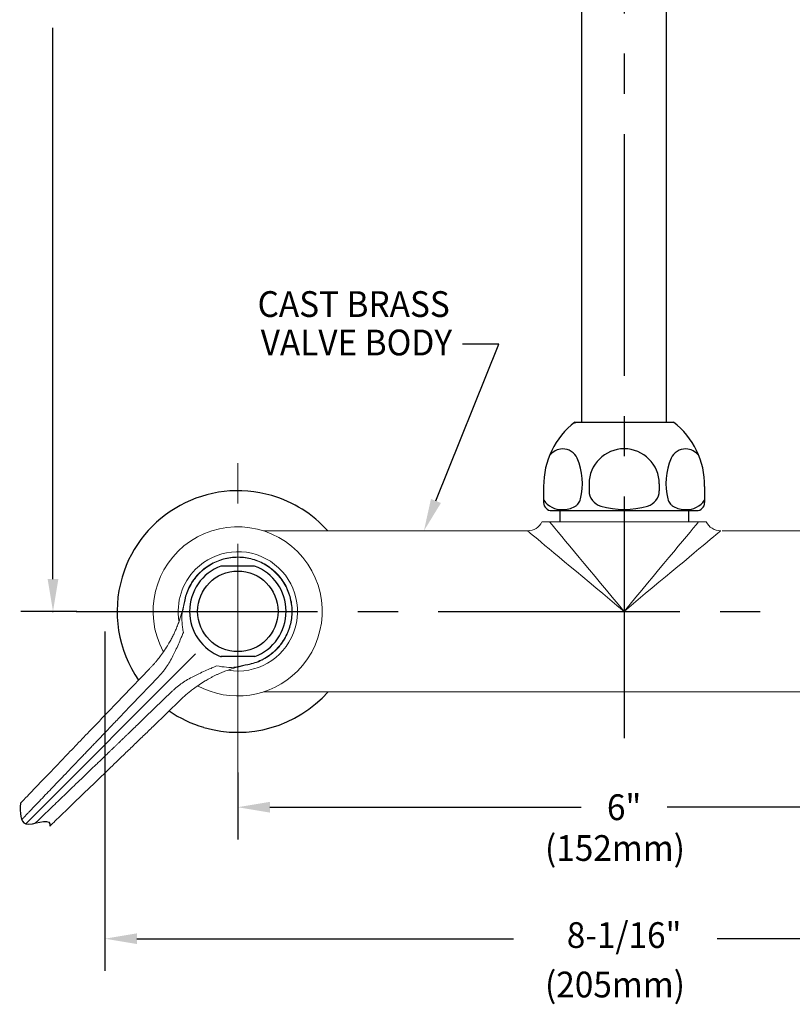
# Model space of a CAD drawing. Extents: x 1.8 to 20.9, y 0.9 to 26.
# Drawn here: x 2.2 to 8.2, y 8.7 to 16.4 of the extents above; entities that cross this region are included whole.
import ezdxf
from ezdxf.enums import TextEntityAlignment as Align

# ---------------------------------------------------------------- set-up
doc = ezdxf.new("R2010")
doc.units = 0
doc.header["$LTSCALE"] = 2.5
doc.header["$MEASUREMENT"] = 0
doc.linetypes.add('CENTER2', pattern=[1.125, 0.75, -0.125, 0.125, -0.125])
doc.linetypes.add('SLD-Solid', pattern=[0])
doc.layers.get('0').update_dxf_attribs({"linetype": 'CONTINUOUS'})
for name, color, linetype in [('2', 2, 'CONTINUOUS'), ('CENTER', 1, 'CENTER2'), ('CENTER2', 1, 'CENTER2'), ('DIM', 7, 'CONTINUOUS')]:
    doc.layers.add(name, color=color, linetype=linetype)
doc.styles.add('ROMAND', font='MyriadPro-Regular.ttf')

msp = doc.modelspace()

# ---------------------------------------------------------------- linework, layer by layer
for p, q in [((6.5972, 13.2335), (6.5972, 18.0096)), ((7.2534, 13.2335), (7.2534, 18.0096)), ((6.5433, 13.2335), (7.3083, 13.2335)), ((6.3008, 12.7335), (6.3008, 12.6085)), ((6.6534, 12.7536), (6.6534, 12.7009)), ((7.1982, 12.7536), (7.1982, 12.7009)), ((7.5508, 12.7335), (7.5508, 12.6085)), ((6.3633, 12.546), (7.4883, 12.546)), ((6.4258, 12.546), (6.4499, 12.546)), ((6.4258, 12.546), (6.4258, 12.4585)), ((6.4499, 12.546), (7.4017, 12.546)), ((6.6756, 12.546), (7.1761, 12.546)), ((6.6756, 12.546), (7.1761, 12.546)), ((7.1761, 12.546), (7.4017, 12.546)), ((7.3862, 12.546), (7.4258, 12.546)), ((7.4257, 12.546), (7.4257, 12.4585)), ((4.0564, 12.1163), (3.7954, 12.1159)), ((4.0572, 11.4131), (3.7963, 11.4128))]:
    msp.add_line(p, q)
at = {"color": 7, "linetype": 'SLD-Solid', "lineweight": 15}
for p, q in [((6.347, 12.4585), (7.5036, 12.4585)), ((6.1753, 12.3895), (4.1249, 12.3895)), ((7.687, 12.3895), (9.7258, 12.3895)), ((9.7258, 11.1395), (4.1248, 11.1395))]:
    msp.add_line(p, q, dxfattribs=at)
at = {"color": 2}
for p, q in [((2.8932, 11.6083), (2.8932, 8.974)), ((3.1432, 9.224), (6.0663, 9.224)), ((10.7074, 9.224), (7.6485, 9.224))]:
    msp.add_line(p, q, dxfattribs=at)
at = {"color": 1, "linetype": 'CENTER2', "lineweight": 0}
msp.add_line((2.2812, 10.1153), (3.598, 11.4354), dxfattribs=at)
at = {"linetype": 'Continuous', "lineweight": 15}
for p, q in [((3.2403, 11.3189), (3.0354, 11.1054)), ((3.1031, 11.0405), (3.3071, 11.2531)), ((3.4165, 11.144), (3.2044, 10.9395)), ((3.2694, 10.872), (3.4824, 11.0774))]:
    msp.add_line(p, q, dxfattribs=at)
at = {"color": 8, "linetype": 'SLD-Solid', "lineweight": 0, "flags": 128}
for points in [[(6.347, 12.4585), (6.366, 12.4357), (6.3882, 12.4091), (6.4132, 12.3791), (6.441, 12.3456), (6.4715, 12.3091), (6.5045, 12.2695), (6.5397, 12.2272), (6.5771, 12.1824), (6.6163, 12.1353), (6.6573, 12.0862), (6.6997, 12.0353), (6.7433, 11.9829), (6.7879, 11.9294), (6.8333, 11.8749), (6.8792, 11.8199), (6.9253, 11.7645)], [(6.9253, 11.7645), (6.9714, 11.8199), (7.0173, 11.8749), (7.0627, 11.9294), (7.1073, 11.9829), (7.1509, 12.0353), (7.1933, 12.0862), (7.2343, 12.1353), (7.2735, 12.1824), (7.3109, 12.2272), (7.3461, 12.2695), (7.3791, 12.3091), (7.4096, 12.3456), (7.4374, 12.3791), (7.4625, 12.4091), (7.4846, 12.4357), (7.5036, 12.4585)], [(6.9253, 11.7645), (6.87, 11.8106), (6.8149, 11.8565), (6.7605, 11.9019), (6.707, 11.9465), (6.6546, 11.9901), (6.6038, 12.0325), (6.5547, 12.0734), (6.5076, 12.1127), (6.4627, 12.15), (6.4205, 12.1853), (6.3809, 12.2182), (6.3443, 12.2487), (6.3109, 12.2765), (6.2809, 12.3016), (6.2543, 12.3237), (6.2314, 12.3428), (6.2123, 12.3587), (6.1971, 12.3714), (6.1858, 12.3808), (6.1786, 12.3868), (6.1755, 12.3894), (6.1753, 12.3895)], [(7.6753, 12.3895), (7.6752, 12.3894), (7.672, 12.3868), (7.6648, 12.3808), (7.6535, 12.3714), (7.6383, 12.3587), (7.6192, 12.3428), (7.5963, 12.3237), (7.5698, 12.3016), (7.5397, 12.2765), (7.5063, 12.2487), (7.4697, 12.2182), (7.4302, 12.1853), (7.3879, 12.15), (7.3431, 12.1127), (7.296, 12.0734), (7.2469, 12.0325), (7.196, 11.9901), (7.1436, 11.9465), (7.0901, 11.9019), (7.0357, 11.8565), (6.9806, 11.8106), (6.9253, 11.7645)]]:
    msp.add_lwpolyline(points, dxfattribs=at)
msp.add_circle((3.9263, 11.7645), 0.3125)
for centre, radius, start, end in [((6.9258, 12.7392), 0.625, 127.73125, 180.52198), ((6.9258, 12.7392), 0.625, 359.47802, 52.26875), ((6.4533, 12.8915), 0.1344, 92.49721, 142.43814), ((6.4475, 12.9007), 0.125, 24.43668, 90), ((6.9258, 12.7536), 0.2724, 0, 180), ((7.4041, 12.9007), 0.125, 90, 155.56332), ((7.3983, 12.8915), 0.1344, 37.56186, 87.50279), ((6.0925, 12.7552), 0.5086, 346.54236, 22.81279), ((7.7592, 12.7552), 0.5086, 157.18721, 193.45764), ((3.9266, 11.7631), 0.9375, 73.67495, 163.49218), ((6.7784, 12.7009), 0.125, 180, 254.26778), ((7.0732, 12.7009), 0.125, 285.73222, 0), ((3.9266, 11.7631), 0.9375, 41.92991, 73.67495), ((6.4363, 12.7187), 0.1635, 214.06924, 273.76954), ((6.3633, 12.6085), 0.0625, 180, 270), ((6.4959, 12.6587), 0.0938, 323.82827, 346.54236), ((7.3557, 12.6587), 0.0938, 193.45764, 216.17173), ((7.4154, 12.7187), 0.1635, 266.23046, 325.93076), ((7.4883, 12.6085), 0.0625, 270, 0), ((6.4546, 12.7379), 0.1826, 267.61079, 298.83218), ((6.4602, 12.714), 0.1591, 301.20848, 309.49381), ((6.4773, 12.6723), 0.1168, 316.07177, 323.82827), ((6.9258, 13.2242), 0.6687, 254.26778, 285.73222), ((7.3743, 12.6723), 0.1168, 216.17173, 223.92823), ((7.3914, 12.714), 0.1591, 230.50619, 238.79152), ((7.397, 12.7379), 0.1826, 241.16782, 272.38921), ((3.9263, 11.7645), 0.375, 110.43573, 249.70746), ((3.9263, 11.7645), 0.375, 290.43573, 69.70746), ((3.9266, 11.7631), 0.9375, 163.49218, 214.63497), ((3.9265, 11.7631), 0.9375, 253.67223, 318.30887), ((3.9266, 11.7631), 0.9375, 235.35783, 253.41393)]:
    msp.add_arc(centre, radius, start, end)
at = {"color": 7, "linetype": 'SLD-Solid', "lineweight": 15}
for centre, start, end in [((6.1753, 12.5145), 270.48011, 333.90959), ((7.6753, 12.5145), 206.04281, 269.27215)]:
    msp.add_arc(centre, 0.125, start, end, dxfattribs=at)
at = {"linetype": 'Continuous', "lineweight": 15}
for centre, radius, start, end in [((3.9248, 11.7645), 0.6563, 315, 208.36135), ((3.9263, 11.7645), 0.463, 260.76115, 135.0716), ((3.9263, 11.7645), 0.463, 135.0716, 189.40811), ((3.9248, 11.7645), 0.6563, 241.64137, 315)]:
    msp.add_arc(centre, radius, start, end, dxfattribs=at)
at = {"color": 7, "linetype": 'SLD-Solid', "lineweight": 15}
for points, knots in [([(6.347, 12.4585), (6.334, 12.4585), (6.3143, 12.4585), (6.2965, 12.4585), (6.2875, 12.4585), (6.2886, 12.4585), (6.2891, 12.4585)], [0, 0, 0, 0, 0.420996, 0.635228, 0.849247, 1, 1, 1, 1]), ([(7.5615, 12.4585), (7.5618, 12.4585), (7.5628, 12.4585), (7.5476, 12.4585), (7.5262, 12.4585), (7.5112, 12.4585), (7.5036, 12.4585)], [0, 0, 0, 0, 0.1755621, 0.5149726, 0.7570461, 1, 1, 1, 1])]:
    msp.add_open_spline(points, degree=3, knots=knots, dxfattribs=at)
at = {"linetype": 'Continuous', "lineweight": 15}
for points, knots in [([(4.0033, 11.3497), (4.0409, 11.3567), (4.0775, 11.3688), (4.1461, 11.4024), (4.1781, 11.4239), (4.2352, 11.4747), (4.2603, 11.504), (4.3017, 11.5683), (4.318, 11.6032), (4.3406, 11.6762), (4.3469, 11.7143), (4.3491, 11.7907), (4.345, 11.829), (4.3266, 11.9032), (4.3123, 11.939), (4.2747, 12.0055), (4.2513, 12.0362), (4.1972, 12.0902), (4.1665, 12.1135), (4.0998, 12.151), (4.064, 12.1651), (3.9898, 12.1834), (3.9514, 12.1874), (3.875, 12.185), (3.837, 12.1786), (3.764, 12.1558), (3.7291, 12.1394), (3.665, 12.0979), (3.6357, 12.0727), (3.5851, 12.0155), (3.5637, 11.9834), (3.5302, 11.9147), (3.5182, 11.8781), (3.5113, 11.8405)], [0, 0, 0, 0, 0.0625, 0.0625, 0.125, 0.125, 0.1875, 0.1875, 0.25, 0.25, 0.3125, 0.3125, 0.375, 0.375, 0.4375, 0.4375, 0.5, 0.5, 0.5625, 0.5625, 0.625, 0.625, 0.6875, 0.6875, 0.75, 0.75, 0.8125, 0.8125, 0.875, 0.875, 0.9375, 0.9375, 1, 1, 1, 1]), ([(4.0028, 11.3524), (4.0401, 11.3593), (4.0765, 11.3713), (4.1447, 11.4047), (4.1765, 11.4261), (4.2333, 11.4766), (4.2582, 11.5057), (4.2993, 11.5695), (4.3155, 11.6042), (4.338, 11.6768), (4.3443, 11.7146), (4.3464, 11.7905), (4.3423, 11.8286), (4.324, 11.9023), (4.3099, 11.9379), (4.2725, 12.004), (4.2492, 12.0345), (4.1955, 12.0881), (4.1649, 12.1113), (4.0987, 12.1485), (4.0631, 12.1626), (3.9893, 12.1807), (3.9512, 12.1847), (3.8753, 12.1823), (3.8375, 12.176), (3.7651, 12.1533), (3.7304, 12.137), (3.6666, 12.0958), (3.6376, 12.0708), (3.5872, 12.0139), (3.566, 11.982), (3.5328, 11.9137), (3.5208, 11.8773), (3.514, 11.84)], [0, 0, 0, 0, 0.0625, 0.0625, 0.125, 0.125, 0.1875, 0.1875, 0.25, 0.25, 0.3125, 0.3125, 0.375, 0.375, 0.4375, 0.4375, 0.5, 0.5, 0.5625, 0.5625, 0.625, 0.625, 0.6875, 0.6875, 0.75, 0.75, 0.8125, 0.8125, 0.875, 0.875, 0.9375, 0.9375, 1, 1, 1, 1]), ([(3.4464, 11.6255), (3.4516, 11.6376), (3.4564, 11.6495), (3.4655, 11.6732), (3.4698, 11.685), (3.4817, 11.7199), (3.4885, 11.7423), (3.4943, 11.7644)], [0, 0, 0, 0, 0.25, 0.25, 0.5, 0.5, 1, 1, 1, 1]), ([(3.4942, 11.7516), (3.4913, 11.7263), (3.4911, 11.7011), (3.4938, 11.6634), (3.4952, 11.6509), (3.498, 11.6321), (3.499, 11.6258), (3.5013, 11.6133), (3.5025, 11.607), (3.5038, 11.6008)], [0, 0, 0, 0, 0.5, 0.5, 0.75, 0.75, 0.875, 0.875, 1, 1, 1, 1]), ([(3.4464, 11.6255), (3.4445, 11.6212), (3.4407, 11.6125), (3.4346, 11.5992), (3.4281, 11.5854), (3.4211, 11.5713), (3.4137, 11.5567), (3.4024, 11.5356), (3.3842, 11.5037), (3.358, 11.4623), (3.3296, 11.4224), (3.3053, 11.3915), (3.2865, 11.369), (3.2707, 11.3511), (3.2554, 11.3345), (3.2452, 11.324), (3.2403, 11.3189)], [0, 0, 0, 0, 0.037656, 0.076862, 0.117629, 0.159967, 0.203887, 0.249396, 0.353716, 0.500003, 0.646284, 0.75061, 0.818273, 0.882371, 0.942934, 1, 1, 1, 1]), ([(3.3071, 11.2531), (3.3103, 11.2565), (3.3168, 11.2631), (3.3262, 11.2736), (3.3355, 11.2844), (3.3446, 11.2957), (3.3536, 11.3073), (3.3625, 11.3194), (3.3775, 11.341), (3.3982, 11.3738), (3.4219, 11.417), (3.4441, 11.4628), (3.4645, 11.5084), (3.482, 11.5495), (3.4949, 11.5799), (3.5013, 11.5951), (3.5038, 11.6008)], [0, 0, 0, 0, 0.034498, 0.069486, 0.104989, 0.141032, 0.177639, 0.214832, 0.252633, 0.373896, 0.504482, 0.619689, 0.753669, 0.877203, 0.953264, 1, 1, 1, 1]), ([(3.7637, 11.3416), (3.7579, 11.3391), (3.7428, 11.3326), (3.7124, 11.3197), (3.6713, 11.3021), (3.6258, 11.2816), (3.5801, 11.2592), (3.537, 11.2355), (3.501, 11.2127), (3.4736, 11.1932), (3.4533, 11.1773), (3.4342, 11.1611), (3.4223, 11.1497), (3.4165, 11.144)], [0, 0, 0, 0, 0.046755, 0.122799, 0.246335, 0.380262, 0.495525, 0.626055, 0.747377, 0.813108, 0.877038, 0.939292, 1, 1, 1, 1]), ([(3.9145, 11.3324), (3.8893, 11.3294), (3.864, 11.3291), (3.8135, 11.3327), (3.7884, 11.3366), (3.7637, 11.3416)], [0, 0, 0, 0, 0.5, 0.5, 1, 1, 1, 1]), ([(3.7885, 11.2842), (3.8006, 11.2895), (3.8125, 11.2944), (3.8363, 11.3036), (3.8482, 11.3079), (3.8831, 11.3199), (3.9053, 11.3267), (3.9272, 11.3325)], [0, 0, 0, 0, 0.25, 0.25, 0.5, 0.5, 1, 1, 1, 1]), ([(3.4824, 11.0774), (3.4857, 11.0807), (3.4926, 11.0874), (3.5032, 11.0974), (3.5144, 11.1077), (3.5261, 11.1182), (3.5385, 11.1289), (3.5569, 11.1443), (3.5857, 11.1669), (3.6255, 11.1955), (3.6669, 11.2218), (3.701, 11.2414), (3.7269, 11.2551), (3.7482, 11.2658), (3.7686, 11.2755), (3.782, 11.2814), (3.7885, 11.2842)], [0, 0, 0, 0, 0.037656, 0.076862, 0.117629, 0.159967, 0.203887, 0.249396, 0.353716, 0.500003, 0.646284, 0.75061, 0.818273, 0.882371, 0.942934, 1, 1, 1, 1]), ([(3.0354, 11.1054), (3.0287, 11.0984), (3.0152, 11.0843), (2.9949, 11.0632), (2.9747, 11.0421), (2.9545, 11.0211), (2.9343, 11), (2.9141, 10.979), (2.8939, 10.9579), (2.8737, 10.9369), (2.8536, 10.9159), (2.8335, 10.895), (2.7833, 10.8427), (2.7036, 10.7596), (2.5961, 10.6476), (2.4912, 10.5382), (2.3894, 10.4322), (2.3054, 10.3447), (2.256, 10.2931), (2.2383, 10.2747)], [0, 0, 0, 0, 0.0113594, 0.0227127, 0.034062, 0.0454096, 0.0567577, 0.0681086, 0.0794644, 0.0908273, 0.1021997, 0.1135837, 0.1249814, 0.187519, 0.2499444, 0.3123682, 0.3749238, 0.4374774, 0.4730659, 0.4730659, 0.4730659, 0.4730659]), ([(2.2473, 10.1471), (2.2481, 10.1479), (2.2548, 10.1549), (2.2676, 10.1683), (2.2859, 10.1874), (2.3249, 10.2281), (2.3876, 10.2936), (2.4783, 10.3883), (2.5776, 10.4919), (2.6544, 10.5721), (2.7047, 10.6247), (2.7263, 10.6472), (2.7494, 10.6713), (2.774, 10.697), (2.8001, 10.7242), (2.8277, 10.753), (2.8568, 10.7835), (2.8875, 10.8155), (2.9197, 10.8491), (2.9535, 10.8843), (2.9887, 10.9212), (3.0255, 10.9596), (3.0638, 10.9995), (3.0898, 11.0267), (3.1031, 11.0405)], [0.4581643, 0.4581643, 0.4581643, 0.4581643, 0.4598931, 0.4732515, 0.4866587, 0.5001149, 0.5577601, 0.6186323, 0.6827313, 0.7500569, 0.7624189, 0.7756256, 0.7896772, 0.8045736, 0.8203147, 0.8369007, 0.8543314, 0.8726069, 0.8917272, 0.9116922, 0.932502, 0.9541566, 0.9766559, 1, 1, 1, 1]), ([(3.2044, 10.9395), (3.1976, 10.933), (3.1843, 10.9202), (3.1645, 10.9011), (3.145, 10.8824), (3.1259, 10.864), (3.1072, 10.8459), (3.0888, 10.8282), (3.0708, 10.8109), (3.0532, 10.7939), (3.0359, 10.7773), (3.019, 10.761), (3.0025, 10.7451), (2.9863, 10.7296), (2.9705, 10.7144), (2.9551, 10.6995), (2.9401, 10.6851), (2.9254, 10.6709), (2.9111, 10.6572), (2.8972, 10.6438), (2.8836, 10.6307), (2.8705, 10.618), (2.8576, 10.6057), (2.8452, 10.5937), (2.8331, 10.5821), (2.8214, 10.5708), (2.81, 10.5599), (2.799, 10.5493), (2.7884, 10.5391), (2.7781, 10.5292), (2.7334, 10.4861), (2.6571, 10.4126), (2.5537, 10.3131), (2.4592, 10.2221), (2.394, 10.1594), (2.3599, 10.1266), (2.3536, 10.1205)], [0, 0, 0, 0, 0.0113753, 0.0225537, 0.0335352, 0.0443198, 0.0549076, 0.0652985, 0.0754925, 0.0854896, 0.0952899, 0.1048932, 0.1142997, 0.1235093, 0.132522, 0.1413378, 0.1499568, 0.1583789, 0.1666041, 0.1746324, 0.1824638, 0.1900983, 0.197536, 0.2047768, 0.2118207, 0.2186677, 0.2253178, 0.2317711, 0.2380275, 0.2440869, 0.2499495, 0.3172746, 0.3813738, 0.4422469, 0.4998938, 0.5131429, 0.5131429, 0.5131429, 0.5131429]), ([(2.4672, 10.0983), (2.4769, 10.1077), (2.5197, 10.149), (2.5978, 10.2243), (2.7036, 10.3263), (2.8127, 10.4315), (2.9245, 10.5393), (3.0131, 10.6247), (3.0769, 10.6863), (3.1153, 10.7233), (3.1537, 10.7604), (3.1923, 10.7976), (3.2308, 10.8348), (3.2566, 10.8596), (3.2694, 10.872)], [0.5438851, 0.5438851, 0.5438851, 0.5438851, 0.5625165, 0.6250786, 0.687625, 0.7500579, 0.8124741, 0.8750209, 0.8959033, 0.9167464, 0.9375639, 0.9583696, 0.979177, 1, 1, 1, 1])]:
    msp.add_open_spline(points, degree=3, knots=knots, dxfattribs=at)
for points in [[(3.5113, 11.8405), (3.5066, 11.8149), (3.501, 11.7895), (3.4943, 11.7644)], [(3.514, 11.84), (3.5091, 11.8132), (3.5031, 11.7867), (3.4954, 11.7581)], [(3.514, 11.84), (3.5121, 11.8403), (3.5113, 11.8405), (3.5113, 11.8405)], [(3.4942, 11.7516), (3.4932, 11.7561), (3.4933, 11.7604), (3.4943, 11.7644)], [(3.4954, 11.7581), (3.4942, 11.7604), (3.4938, 11.7625), (3.4943, 11.7644)], [(3.4954, 11.7581), (3.4948, 11.7559), (3.4944, 11.7538), (3.4942, 11.7516)], [(3.9145, 11.3324), (3.9166, 11.3326), (3.9188, 11.333), (3.9209, 11.3336)], [(3.9145, 11.3324), (3.919, 11.3314), (3.9232, 11.3315), (3.9272, 11.3325)], [(3.9209, 11.3336), (3.9495, 11.3414), (3.976, 11.3474), (4.0028, 11.3524)], [(3.9272, 11.3325), (3.9253, 11.332), (3.9233, 11.3324), (3.9209, 11.3336)], [(3.9272, 11.3325), (3.9523, 11.3393), (3.9777, 11.345), (4.0033, 11.3497)], [(4.0028, 11.3524), (4.0031, 11.3505), (4.0033, 11.3497), (4.0033, 11.3497)]]:
    msp.add_open_spline(points, degree=3, dxfattribs=at)
msp.add_open_spline([(2.2383, 10.2747), (2.2354, 10.2012), (2.2294, 10.0453), (2.4668, 10.1704), (2.4678, 10.1048), (2.4672, 10.0983)], degree=3, knots=[0, 0, 0, 0, 0.1650871, 0.3504634, 0.3684019, 0.3684019, 0.3684019, 0.3684019])
at = {"color": 2}
msp.add_solid([(3.1432, 9.2656), (3.1432, 9.1823), (2.8932, 9.224)], dxfattribs=at)
at = {"layer": '2'}
for p in [(6.5433, 13.2274), (6.4258, 12.546), (6.4258, 12.546)]:
    msp.add_point(p, dxfattribs=at)
at = {"layer": 'CENTER', "lineweight": 0}
msp.add_line((3.9266, 10.414), (3.9266, 13.1145), dxfattribs=at)
at = {"layer": 'CENTER'}
msp.add_line((2.6705, 11.7645), (11.1801, 11.7645), dxfattribs=at)
at = {"layer": 'CENTER2'}
msp.add_line((6.9253, 21.0929), (6.9253, 10.5879), dxfattribs=at)
at = {"layer": 'DIM', "color": 2, "linetype": 'ByBlock'}
for p, q in [((2.4911, 12.0145), (2.4911, 16.2924)), ((2.6753, 11.7645), (2.2411, 11.7645)), ((3.9253, 10.5145), (3.9253, 9.9944)), ((4.1753, 10.2444), (6.5917, 10.2444)), ((9.6753, 10.2444), (7.2589, 10.2444))]:
    msp.add_line(p, q, dxfattribs=at)
at = {"layer": 'DIM', "color": 2}
for p, q in [((5.4645, 12.6213), (5.954, 13.8377)), ((5.954, 13.8377), (5.6702, 13.8377))]:
    msp.add_line(p, q, dxfattribs=at)
at = {"layer": 'DIM', "color": 2, "linetype": 'ByBlock'}
msp.add_point((2.4911, 11.7645), dxfattribs=at)
at = {"layer": 'DIM', "color": 2}
msp.add_solid([(5.5031, 12.6057), (5.4258, 12.6368), (5.3711, 12.3893)], dxfattribs=at)
at = {"layer": 'DIM', "color": 2, "linetype": 'ByBlock'}
for points in [[(2.4495, 12.0145), (2.5328, 12.0145), (2.4911, 11.7645)], [(4.1753, 10.2861), (4.1753, 10.2027), (3.9253, 10.2444)]]:
    msp.add_solid(points, dxfattribs=at)

# ---------------------------------------------------------------- texts
at = {"layer": 'DIM', "style": 'ROMAND', "width": 0.95}
for s, p in [('CAST BRASS', (5.5717, 14.1493)), ('VALVE BODY', (5.5897, 13.851))]:
    msp.add_text(s, height=0.2, dxfattribs=at).set_placement(p, align=Align.MIDDLE_RIGHT)
at = {"layer": 'DIM', "linetype": 'ByBlock', "style": 'ROMAND', "width": 0.95}
msp.add_text('6"', height=0.2, dxfattribs=at).set_placement((6.9253, 10.2444), align=Align.MIDDLE_CENTER)
for s, p in [('(152mm)', (6.8545, 9.9019)), ('8-1/16"', (6.9253, 9.2261)), ('(205mm)', (6.8545, 8.8424))]:
    msp.add_text(s, height=0.2, dxfattribs=at).set_placement(p, align=Align.MIDDLE)

doc.saveas('drawing.dxf')
